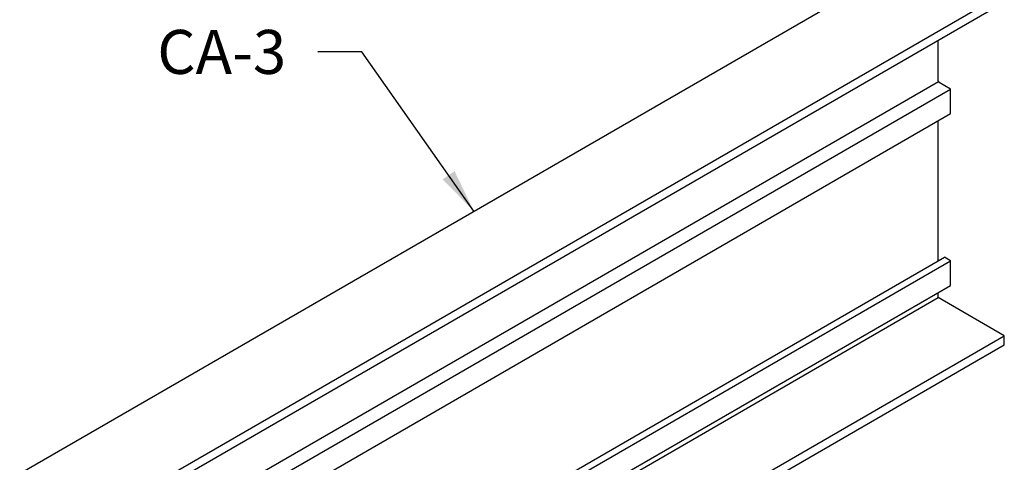
# Model space of a CAD drawing. Units: inches. Extents: x 2.3 to 31, y 2.6 to 17.7.
# Drawn here: x 14 to 22.4, y 8.4 to 12.1 of the extents above; entities that cross this region are included whole.
import ezdxf

# ---------------------------------------------------------------- set-up
doc = ezdxf.new("R2010")
doc.units = ezdxf.units.IN
doc.header["$MEASUREMENT"] = 0
doc.layers.add('DIM', color=1, linetype='CONTINUOUS')
doc.layers.add('GRID', color=2, linetype='CONTINUOUS')
doc.styles.add('STD', font='arial.ttf')
doc.dimstyles.new('F-DIM3$7', dxfattribs={"dimscale": 3, "dimtxt": 0.125, "dimasz": 0.125, "dimexe": 0.14, "dimexo": 0.07, "dimgap": 0.09, "dimtad": 0, "dimtih": 1, "dimtoh": 1, "dimdec": 4, "dimzin": 3, "dimdsep": 46, "dimlunit": 5, "dimtxsty": 'STD', "dimcen": 0, "dimclrd": 256, "dimclre": 3, "dimclrt": 256, "dimadec": 0, "dimazin": 0, "dimtfac": 1, "dimtdec": 3, "dimtofl": 0, "dimtmove": 0, "dimatfit": 3, "dimfxl": 1, "dimfrac": 2, "dimtolj": 1, "dimtzin": 0, "dimarcsym": 1})

msp = doc.modelspace()

# ---------------------------------------------------------------- linework, layer by layer
at = {"layer": 'GRID'}
for p, q in [((13.98753, 8.26712), (21.73104, 12.73787)), ((14.63705, 7.89214), (22.38057, 12.36288)), ((14.63705, 7.81412), (22.38057, 12.28487)), ((21.81762, 11.61486), (21.81762, 11.95982)), ((21.82021, 11.60634), (14.07664, 7.1356)), ((21.92331, 11.54387), (21.82631, 11.59984)), ((14.1798, 7.07312), (21.92227, 11.54323)), ((21.92331, 11.33388), (21.92331, 11.54387)), ((14.1798, 6.86314), (21.92331, 11.33388)), ((21.81762, 10.07889), (21.81762, 11.27284)), ((17.28141, 7.45985), (21.87136, 10.10985)), ((17.33342, 7.42982), (21.92331, 10.07987)), ((21.92331, 10.07987), (21.87136, 10.10985)), ((21.92331, 9.86983), (21.92331, 10.07987)), ((17.51528, 7.32488), (21.92164, 9.86891)), ((17.5525, 7.30336), (21.81762, 9.76587)), ((21.81762, 9.76587), (21.81762, 9.80884)), ((22.38057, 9.44087), (21.81762, 9.76587)), ((18.11538, 6.97837), (22.38057, 9.44087)), ((22.38057, 9.36286), (22.38057, 9.44087)), ((18.18292, 6.93936), (22.38057, 9.36286))]:
    msp.add_line(p, q, dxfattribs=at)
msp.add_lwpolyline([(21.81751, 11.61486), (21.81751, 11.61474), (21.81751, 11.61463), (21.81751, 11.61446), (21.81751, 11.61434), (21.81751, 11.61423), (21.81751, 11.61417), (21.81751, 11.61394), (21.81751, 11.61382), (21.81751, 11.61371), (21.81751, 11.61365), (21.81751, 11.61342), (21.81751, 11.61336), (21.81751, 11.61325), (21.81751, 11.61302), (21.81751, 11.6129), (21.81751, 11.61285), (21.81751, 11.61267), (21.81751, 11.61256), (21.81751, 11.61244), (21.81751, 11.61221), (21.81751, 11.61216), (21.81751, 11.61204), (21.81751, 11.61187), (21.81854, 11.61175), (21.81854, 11.61164), (21.81854, 11.61141), (21.81854, 11.61135), (21.81854, 11.61123), (21.81854, 11.61106), (21.81854, 11.61095), (21.81854, 11.61072), (21.81854, 11.61066), (21.81854, 11.61054), (21.81854, 11.61037), (21.81854, 11.61026), (21.81854, 11.61014), (21.81854, 11.60991), (21.81854, 11.60985), (21.81854, 11.60962), (21.81854, 11.60957), (21.81854, 11.60945), (21.81854, 11.60922), (21.81854, 11.60911), (21.81854, 11.60905), (21.81854, 11.60888), (21.81854, 11.60876), (21.81952, 11.60865), (21.81952, 11.60842), (21.81952, 11.60836), (21.81952, 11.60813), (21.81952, 11.60807), (21.81952, 11.60796), (21.81952, 11.60773), (21.81952, 11.60761), (21.81952, 11.60755), (21.81952, 11.60732), (21.81952, 11.60726), (21.81952, 11.60715), (21.81952, 11.60692), (21.81952, 11.6068), (21.81952, 11.60675), (21.8205, 11.60657), (21.8205, 11.60646), (21.8205, 11.60634), (21.8205, 11.60611), (21.8205, 11.60606), (21.8205, 11.60594), (21.8205, 11.60583), (21.8205, 11.60565), (21.8205, 11.60554), (21.8205, 11.60542), (21.8205, 11.60531), (21.8205, 11.60514), (21.8205, 11.60502), (21.82154, 11.60496), (21.82154, 11.60485), (21.82154, 11.60462), (21.82154, 11.6045), (21.82154, 11.60445), (21.82154, 11.60433), (21.82154, 11.60427), (21.82154, 11.60404), (21.82154, 11.60393), (21.82154, 11.60381), (21.82154, 11.60376), (21.82251, 11.60364), (21.82251, 11.60353), (21.82251, 11.60347), (21.82251, 11.60324), (21.82251, 11.60312), (21.82251, 11.60301), (21.82251, 11.60295), (21.82251, 11.60284), (21.82251, 11.60278), (21.82251, 11.60266), (21.82251, 11.60255), (21.82349, 11.60243), (21.82349, 11.60232), (21.82349, 11.60226), (21.82349, 11.60214), (21.82349, 11.60203), (21.82349, 11.60197), (21.82349, 11.60186), (21.82349, 11.60174), (21.82349, 11.60163), (21.82349, 11.60151), (21.82453, 11.60145), (21.82453, 11.60134), (21.82453, 11.60122), (21.82453, 11.60122), (21.82453, 11.60117), (21.82453, 11.60105), (21.82453, 11.60094), (21.82453, 11.60082), (21.82453, 11.60071), (21.82551, 11.60071), (21.82551, 11.60065), (21.82551, 11.60053), (21.82551, 11.60042), (21.82551, 11.60042), (21.82551, 11.60036), (21.82551, 11.60025), (21.82551, 11.60013), (21.82551, 11.60013), (21.82551, 11.60002), (21.82648, 11.59996), (21.82648, 11.59996), (21.82648, 11.59984)], dxfattribs=at)

# ---------------------------------------------------------------- texts
at = {"layer": 'DIM', "insert": (16.25939, 12.04758), "char_height": 0.375, "attachment_point": 3, "style": 'STD'}
msp.add_mtext('CA-3', dxfattribs=at)

# ---------------------------------------------------------------- leaders
at = {"layer": 'DIM', "annotation_type": 0, "has_hookline": 1, "hookline_direction": 1, "text_width": 1.14367}
msp.add_leader([(17.85928, 10.5025), (16.90439, 11.86008), (16.52939, 11.86008)], dimstyle='F-DIM3$7', dxfattribs=at)

doc.saveas('drawing.dxf')
